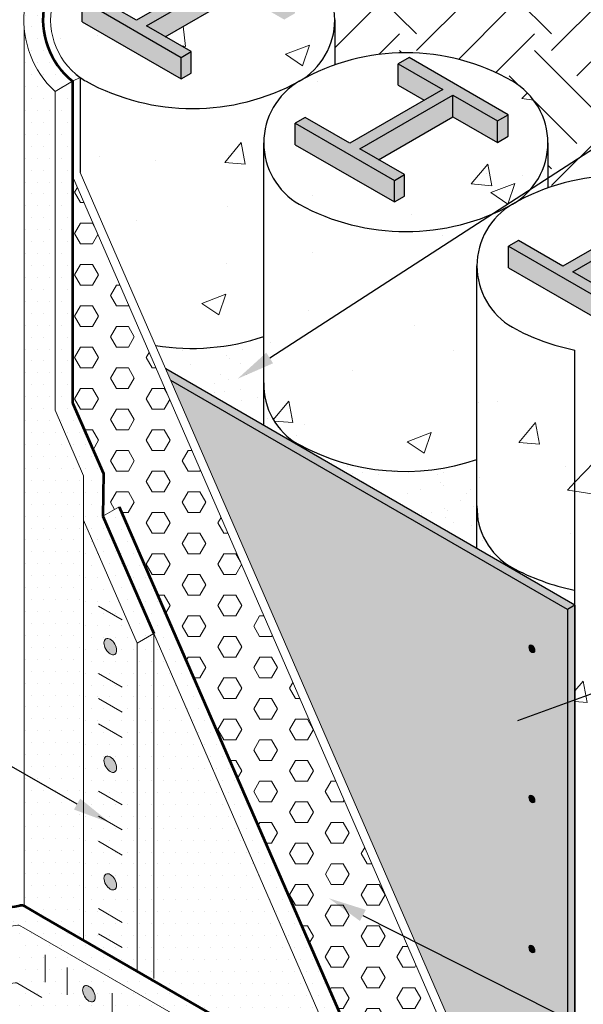
# Model space of a CAD drawing. Extents: x 0.1 to 10.4, y 0.1 to 6.8.
# Drawn here: x 5.3 to 6.8, y 2.6 to 5.2 of the extents above; entities that cross this region are included whole.
import ezdxf
from ezdxf import colors
from ezdxf.entities.mleader import LeaderData, LeaderLine
from ezdxf.math import Vec2, Vec3

# ---------------------------------------------------------------- set-up
doc = ezdxf.new("R2010")
doc.units = 0
doc.header["$MEASUREMENT"] = 0
doc.linetypes.add('HIDDEN2', pattern=[0.1875, 0.125, -0.0625])
for name, color, linetype, lineweight in [('1 - Framework', 7, 'Continuous', 15), ('1 - Framework Hatch', 252, 'Continuous', 9), ('2- Text', 7, 'Continuous', 13), ('WP - Paraseal Bentonite', 150, 'Continuous', 9), ('WP - Paraseal Bentonite Hatch', 150, 'Continuous', 5), ('WP - Paraseal HDPE', 150, 'Continuous', 80)]:
    doc.layers.add(name, color=color, linetype=linetype, lineweight=lineweight)
doc.layers.add('Drawings', color=7, linetype='Continuous')
doc.layers.add('Text', color=7, linetype='Continuous')
doc.layers.add('WP - Paraseal Nail', color=7, linetype='Continuous', lineweight=9, true_color=0xb93a3e)
doc.styles.add('2020Tremco', font='sanss___.ttf', dxfattribs={"height": 0.09375})
pattern_1 = [(50, (-0.2681, -17.3112), (0.645534, -0.056477), [0.0675, -0.7425]), (355, (-0.2681, -17.3112), (-0.124876, 0.676973), [0.054, -0.594]), (100.4514, (-0.2143, -17.3159), (0.520658, 0.620496), [0.057366, -0.631028]), (46.1842, (-0.2681, -17.1312), (0.960517, -0.148967), [0.10125, -1.11375]), (96.6356, (-0.1881, -17.1436), (0.841196, 0.876707), [0.08605, -0.946542]), (351.184, (-0.2681, -17.1312), (0.841196, 0.876707), [0.081, -0.891]), (21, (-0.1781, -17.1762), (0.537216, -0.362357), [0.0675, -0.7425]), (326, (-0.1781, -17.1762), (0.218984, 0.652635), [0.054, -0.594]), (71.4514, (-0.13335, -17.2064), (0.7562, 0.290278), [0.057366, -0.631028]), (37.5, (-0.26812, -17.31122), (0.0109439, 0.2996045), [0, -0.5868, 0, -0.603, 0, -0.59625]), (7.5, (-0.26812, -17.31122), (0.2367626, 0.3549705), [0, -0.3438, 0, -0.5733, 0, -0.22725]), (327.5, (-0.46882, -17.31122), (0.4804402, -0.0202994), [0, -0.225, 0, -0.702, 0, -0.9315]), (317.5, (-0.55882, -17.31122), (0.5248676, 0.0900945), [0, -0.2925, 0, -0.4662, 0, -0.6615])]
pattern_2 = [(0, (-0.268122, -17.311223), (0.015625, 0.03125), [0, -0.03125])]
pattern_3 = [(0, (-0.205286, -17.347502), (0.015625, 0.03125), [0, -0.03125])]

# ---------------------------------------------------------------- blocks, each defined once
blk = doc.blocks.new('A$C6B984405')
at = {"layer": 'Drawings', "lineweight": 5}
for centre, radius, start, end in [((0.05, 0), 0.0503, 60, 180), ((0, -0.087), 0.151, 360, 60), ((0.151, 0), 0.151, 180, 240), ((0.101, -0.087), 0.0503, 240, 360)]:
    blk.add_arc(centre, radius, start, end, dxfattribs=at)

msp = doc.modelspace()

# ---------------------------------------------------------------- hatches: boundary and pattern name
at = {"layer": '1 - Framework Hatch', "ltscale": 0.4}
h = msp.add_hatch(dxfattribs=at)
h.set_pattern_fill('EARTH', color=256, angle=45)
h.set_pattern_definition([(45, (-0.26812, -17.31122), (0, 0.3535534), [0.25, -0.25]), (45, (-0.33441, -17.24493), (0, 0.3535534), [0.25, -0.25]), (45, (-0.4007, -17.17864), (0, 0.3535534), [0.25, -0.25]), (135, (-0.4007, -17.13445), (-0.3535534, 3e-17), [0.25, -0.25]), (135, (-0.33441, -17.06816), (-0.3535534, 3e-17), [0.25, -0.25]), (135, (-0.26812, -17.00186), (-0.3535534, 3e-17), [0.25, -0.25])])
h.paths.add_polyline_path([(7.2108, 4.5874), (7.5831, 4.8023), (4.1875, 6.7672), (3.8406, 6.5669, -0.146069), (3.8711, 6.4649), (3.8711, 6.3467, -0.219275), (4.3361, 6.3038, -0.267949), (4.4291, 6.1427), (4.4291, 6.0245, -0.219275), (4.8942, 5.9816, -0.267949), (4.9872, 5.8206), (4.9872, 5.7023, -0.219275), (5.4522, 5.6595, -0.267949), (5.5452, 5.4984), (5.5452, 5.3801, -0.219275), (6.0102, 5.3373, -0.267949), (6.1033, 5.1762), (6.1033, 5.0579, -0.219275), (6.5683, 5.0151, -0.267949), (6.6613, 4.854), (6.6613, 4.7357, -0.219275), (7.1263, 4.6929, -0.188098)])
h = msp.add_hatch(dxfattribs=at)
h.set_pattern_fill('AR-CONC', color=256, scale=0.09)
h.set_pattern_definition(pattern_1)
h.paths.add_polyline_path([(6.0102, 5.0151, 0.57735), (6.0102, 5.3373, 0.267944), (5.4522, 5.3373, 0.185227), (5.3685, 5.2333, 0.352639), (5.4522, 5.0151, 0.255256)])
h.paths.add_polyline_path([(5.8541, 5.2443), (5.6595, 5.132), (5.7274, 5.0928), (5.7274, 5.0063), (5.4419, 5.1712), (5.4419, 5.2576), (5.5846, 5.1752), (5.7792, 5.2876), (5.7113, 5.3267), (5.7113, 5.4166), (5.9995, 5.2499), (5.9995, 5.1604)], flags=17)
at = {"layer": '1 - Framework Hatch', "transparency": 33554559}
h = msp.add_hatch(color=256, dxfattribs=at)
h.dxf.hatch_style = 1
h.paths.add_polyline_path([(5.4419, 5.2277), (5.4419, 5.1712), (5.7014, 5.0213), (5.7014, 5.0778)])
h.paths.add_polyline_path([(5.8541, 5.3008), (5.9709, 5.2334), (5.9995, 5.2499), (5.7402, 5.3999), (5.7113, 5.3832), (5.8281, 5.3158), (5.5846, 5.1752), (5.4678, 5.2426), (5.4419, 5.2277), (5.7014, 5.0778), (5.7274, 5.0928), (5.6106, 5.1602)])
h.paths.add_polyline_path([(5.8541, 5.2443), (5.8541, 5.3008), (5.6106, 5.1602), (5.6595, 5.132)], flags=17)
h.paths.add_polyline_path([(5.7113, 5.3832), (5.7113, 5.3267), (5.7792, 5.2876), (5.8281, 5.3158)], flags=17)
h.paths.add_polyline_path([(5.8541, 5.3008), (5.8541, 5.2443), (5.9709, 5.1769), (5.9709, 5.2334)], flags=17)
h.paths.add_polyline_path([(5.9995, 5.2499), (5.9709, 5.2334), (5.9709, 5.1769), (5.9995, 5.1934)], flags=17)
h.paths.add_polyline_path([(5.7274, 5.0928), (5.7014, 5.0778), (5.7014, 5.0213), (5.7274, 5.0363)])
at = {"layer": '1 - Framework Hatch', "ltscale": 0.4}
h = msp.add_hatch(dxfattribs=at)
h.set_pattern_fill('AR-CONC', color=256, scale=0.09)
h.set_pattern_definition(pattern_1)
h.paths.add_polyline_path([(6.5683, 4.6929, 0.57735), (6.5683, 5.0151, 0.267944), (6.0103, 5.0151, 0.575454), (6.0102, 4.6929, 0.255256)])
h.paths.add_polyline_path([(6.2854, 4.7706), (6.2854, 4.6841), (5.9999, 4.849), (5.9999, 4.9354), (6.1426, 4.853), (6.3372, 4.9654), (6.2693, 5.0046), (6.2693, 5.0944), (6.5575, 4.9277), (6.5575, 4.8382), (6.4121, 4.9221), (6.2175, 4.8098)], flags=17)
at = {"layer": '1 - Framework Hatch', "transparency": 33554559}
h = msp.add_hatch(color=256, dxfattribs=at)
h.dxf.hatch_style = 1
h.paths.add_polyline_path([(5.9999, 4.9055), (5.9999, 4.849), (6.2594, 4.6991), (6.2594, 4.7556)])
h.paths.add_polyline_path([(6.4121, 4.9221), (6.4121, 4.9786), (6.1686, 4.838), (6.2175, 4.8098)], flags=17)
h.paths.add_polyline_path([(6.1686, 4.838), (6.4121, 4.9786), (6.5289, 4.9112), (6.5575, 4.9277), (6.2982, 5.0777), (6.2693, 5.061), (6.3861, 4.9936), (6.1426, 4.853), (6.0258, 4.9204), (5.9999, 4.9055), (6.2594, 4.7556), (6.2854, 4.7706)])
h.paths.add_polyline_path([(6.5289, 4.9112), (6.4121, 4.9786), (6.4121, 4.9221), (6.5289, 4.8547)], flags=17)
h.paths.add_polyline_path([(6.2693, 5.061), (6.2693, 5.0046), (6.3372, 4.9654), (6.3861, 4.9936)], flags=17)
h.paths.add_polyline_path([(6.2854, 4.7706), (6.2594, 4.7556), (6.2594, 4.6991), (6.2854, 4.7141)])
h.paths.add_polyline_path([(6.5575, 4.9277), (6.5289, 4.9112), (6.5289, 4.8547), (6.5575, 4.8712)], flags=17)
at = {"layer": '1 - Framework Hatch', "ltscale": 0.4}
h = msp.add_hatch(dxfattribs=at)
h.set_pattern_fill('AR-CONC', color=256, scale=0.09)
h.set_pattern_definition(pattern_1)
h.paths.add_polyline_path([(5.6343, 4.3232, 0.123945), (5.9176, 4.3468), (5.9176, 4.854, -0.267181), (6.0102, 5.0151, -0.255256), (5.4522, 5.0151, -0.023852), (5.4373, 5.0247), (5.4373, 4.7761)])
h = msp.add_hatch(dxfattribs=at)
h.set_pattern_fill('AR-CONC', color=256, scale=0.09)
h.set_pattern_definition(pattern_1)
h.paths.add_polyline_path([(6.0102, 4.6929, -0.267179), (5.9176, 4.854), (5.9176, 4.2139, 0.261634), (6.008, 4.0645, 0.210434), (6.4756, 4.0246), (6.4756, 4.5318, -0.267181), (6.5683, 4.6929, -0.255256)])
h = msp.add_hatch(dxfattribs=at)
h.set_pattern_fill('HEX', color=256, scale=0.25)
h.set_pattern_definition([(0, (-10.780816, -16.14139), (0, 0.05412659), [0.03125, -0.0625]), (120, (-10.780816, -16.14139), (-0.046875, -0.02706329), [0.03125, -0.0625]), (60, (-10.749566, -16.14139), (-0.046875, 0.02706329), [0.03125, -0.0625])])
h.paths.add_polyline_path([(5.417, 4.7664), (5.417, 4.1732), (5.4978, 3.9874), (5.4958, 3.8758), (5.5391, 3.9008), (6.23, 2.3124), (6.4262, 2.1991), (6.4261, 1.3631), (6.6923, 1.2094), (6.6923, 1.8341)])
h = msp.add_hatch(dxfattribs=at)
h.set_pattern_fill('AR-CONC', color=256, scale=0.09)
h.set_pattern_definition(pattern_1)
h.paths.add_polyline_path([(6.5579, 4.5268), (6.5579, 4.5833), (6.5839, 4.5983), (6.7007, 4.5308), (6.8953, 4.6432), (6.8274, 4.6824), (6.8274, 4.7389), (6.8563, 4.7555), (7.13, 4.5972), (7.13, 4.5407), (7.2108, 4.5874, 0.188098), (7.1263, 4.6929, 0.267944), (6.5683, 4.6929, 0.575454), (6.5683, 4.3707, 0.075301), (6.7321, 4.311), (6.8319, 4.3686)])
at = {"layer": '1 - Framework Hatch', "transparency": 33554559}
h = msp.add_hatch(color=256, dxfattribs=at)
h.dxf.hatch_style = 1
h.paths.add_polyline_path([(6.5579, 4.5833), (6.5579, 4.5268), (6.8319, 4.3686), (6.8319, 4.4251)])
h.paths.add_polyline_path([(6.7266, 4.5158), (6.9702, 4.6564), (7.1014, 4.5807), (7.13, 4.5972), (6.8563, 4.7555), (6.8274, 4.7389), (6.9442, 4.6714), (6.7007, 4.5308), (6.5839, 4.5983), (6.5579, 4.5833), (6.8319, 4.4251), (6.8579, 4.4401)])
h.paths.add_polyline_path([(6.9702, 4.6), (6.9702, 4.6564), (6.7266, 4.5158), (6.7756, 4.4876)], flags=17)
h.paths.add_polyline_path([(6.9702, 4.6564), (6.9702, 4.6), (7.1014, 4.5242), (7.1014, 4.5807)], flags=17)
h.paths.add_polyline_path([(6.9442, 4.6714), (6.8274, 4.7389), (6.8274, 4.6824), (6.8953, 4.6432)], flags=17)
at = {"layer": '1 - Framework Hatch', "ltscale": 0.4}
h = msp.add_hatch(dxfattribs=at)
h.set_pattern_fill('AR-CONC', color=256, scale=0.09)
h.set_pattern_definition(pattern_1)
h.paths.add_polyline_path([(6.7321, 4.311, -0.075301), (6.5683, 4.3707, -0.267179), (6.4756, 4.5318), (6.4756, 3.8917, 0.261634), (6.5661, 3.7423, 0.076274), (6.7321, 3.6821)])
h = msp.add_hatch(dxfattribs=at)
h.set_pattern_fill('AR-CONC', color=256, scale=0.09)
h.set_pattern_definition(pattern_1)
h.paths.add_polyline_path([(6.8319, 4.3686), (6.7321, 4.311), (6.7321, 1.2303), (6.8319, 1.2879)])
at = {"layer": '1 - Framework Hatch', "ltscale": 0.4, "transparency": 33554648}
h = msp.add_hatch(dxfattribs=at)
h.set_pattern_fill('AR-SAND', color=256, scale=0.05)
h.set_pattern_definition([(37.5, (-0.26812, -17.31122), (-0.00314967, 0.0963412), [0, -0.076, 0, -0.085, 0, -0.08125]), (7.5, (-0.26812, -17.31122), (0.0884888, 0.1411073), [0, -0.041, 0, -0.0685, 0, -0.02625]), (327.5, (-0.32962, -17.31122), (0.1557071, 0.00028295), [0, -0.025, 0, -0.09, 0, -0.1175]), (317.5, (-0.32962, -17.31122), (0.1503063, 0.0438838), [0, -0.0125, 0, -0.059, 0, -0.0675])])
h.paths.add_polyline_path([(6.4734, 4.0239, -0.20941), (6.008, 4.0645), (6.567, 3.7417, -0.268721), (6.4734, 3.9034)])
edge = h.paths.add_edge_path()
edge.add_line((5.6343, 4.3232), (5.6592, 4.2659))
edge.add_line((5.6592, 4.2659), (6.0085, 4.0642))
edge.add_arc((6.1017, 4.2256), 0.1863, 180, 240.0001, ccw=False)
edge.add_line((5.9153, 4.2256), (5.9153, 4.3461))
edge.add_arc((5.729, 4.8976), 0.5822, 260.6339, 288.6661, ccw=False)
at = {"layer": '1 - Framework Hatch', "ltscale": 0.4}
h = msp.add_hatch(color=256, dxfattribs=at)
h.dxf.hatch_style = 1
edge = h.paths.add_edge_path()
edge.add_ellipse((5.5157, 3.5344), major_axis=(0.0117, -0.0203), ratio=0.57735, start_angle=0, end_angle=360)
h = msp.add_hatch(color=256, dxfattribs=at)
h.dxf.hatch_style = 1
edge = h.paths.add_edge_path()
edge.add_ellipse((5.5157, 3.2263), major_axis=(0.0117, -0.0203), ratio=0.57735, start_angle=0, end_angle=360)
h = msp.add_hatch(color=256, dxfattribs=at)
h.dxf.hatch_style = 1
edge = h.paths.add_edge_path()
edge.add_ellipse((5.5157, 2.9182), major_axis=(0.0117, -0.0203), ratio=0.57735, start_angle=0, end_angle=360)
h = msp.add_hatch(color=256, dxfattribs=at)
h.dxf.hatch_style = 1
edge = h.paths.add_edge_path()
edge.add_ellipse((5.4599, 2.6252), major_axis=(0.0117, -0.0203), ratio=0.57735, start_angle=0, end_angle=360)
at = {"layer": 'Text', "lineweight": 0, "true_color": 0xfeeab9, "transparency": 33554559}
h = msp.add_hatch(color=254, dxfattribs=at)
h.dxf.hatch_style = 1
h.paths.add_polyline_path([(6.7126, 3.632), (6.7321, 3.6433), (5.661, 4.2617), (5.6741, 4.2316)])
h = msp.add_hatch(color=254, dxfattribs=at)
h.dxf.hatch_style = 1
h.paths.add_polyline_path([(6.7126, 1.8437), (6.7126, 3.632), (5.6741, 4.2316)])
h = msp.add_hatch(color=254, dxfattribs=at)
h.dxf.hatch_style = 1
h.paths.add_polyline_path([(6.7321, 3.6433), (6.7126, 3.632), (6.7126, 1.2191), (6.7321, 1.2303)])
at = {"layer": 'Text', "lineweight": 5}
h = msp.add_hatch(color=0, dxfattribs=at)
h.dxf.hatch_style = 1
h.paths.add_polyline_path([(6.6193, 3.538, 0.57735), (6.6112, 3.5333, 0.267949), (6.6193, 3.5194, 0.57735), (6.6274, 3.524, 0.267949)])
h = msp.add_hatch(color=0, dxfattribs=at)
h.dxf.hatch_style = 1
h.paths.add_polyline_path([(6.6193, 3.1447, 0.57735), (6.6112, 3.14, 0.267949), (6.6193, 3.1261, 0.57735), (6.6274, 3.1307, 0.267949)])
h = msp.add_hatch(color=0, dxfattribs=at)
h.dxf.hatch_style = 1
h.paths.add_polyline_path([(6.6193, 2.7513, 0.57735), (6.6112, 2.7467, 0.267949), (6.6193, 2.7327, 0.57735), (6.6274, 2.7374, 0.267949)])
at = {"layer": 'WP - Paraseal Bentonite Hatch', "ltscale": 0.4}
h = msp.add_hatch(dxfattribs=at)
h.set_pattern_fill('DOTS', color=256, scale=0.5)
h.set_pattern_definition(pattern_2)
h.paths.add_polyline_path([(4.8843, 5.3198, -0.321844), (4.7856, 5.5393, 0.317921), (4.7809, 5.5499), (4.7379, 5.5756, 0.182271), (4.724, 5.5782, -0.172183), (4.3263, 5.642, -0.321362), (4.2275, 5.8612, 0.321792), (4.2227, 5.8718), (4.1778, 5.8977, 0.177456), (4.1643, 5.9, -0.171447), (3.7683, 5.9642, -0.321362), (3.6694, 6.1833, 0.321792), (3.6646, 6.194), (3.6198, 6.2199, 0.177456), (3.6062, 6.2222, -0.133646), (3.2912, 6.2496), (3.2362, 6.2179, 0.145185), (3.6042, 6.1711), (3.6163, 6.1641, 0.290742), (3.7438, 5.9206, 0.167304), (4.1622, 5.8489), (4.1743, 5.842, 0.290742), (4.3018, 5.5984, 0.167913), (4.7218, 5.527), (4.7324, 5.5206, 0.22703), (4.8103, 5.3134, 0.202683), (5.2783, 5.2046), (5.2904, 5.1976, 0.230079), (5.3711, 4.9886), (5.417, 5.0151, -0.275797), (5.3429, 5.2132), (5.3429, 5.2229, 0.156934), (5.3387, 5.2274), (5.2939, 5.2533, 0.178604), (5.2803, 5.2556, -0.087386), (5.0768, 5.2538, -0.085103)])
h = msp.add_hatch(dxfattribs=at)
h.set_pattern_fill('DOTS', color=256, scale=0.5)
h.set_pattern_definition(pattern_2)
h.paths.add_polyline_path([(5.4457, 3.9819), (5.3711, 4.1532), (5.3711, 4.9886, -0.18645), (5.2904, 5.1548), (5.2904, 2.8548), (5.3373, 2.8277), (5.4457, 2.7652)])
h = msp.add_hatch(dxfattribs=at)
h.set_pattern_fill('DOTS', color=256, scale=0.5)
h.set_pattern_definition(pattern_2)
h.paths.add_polyline_path([(5.4958, 3.8758), (5.4978, 3.9874), (5.417, 4.1732), (5.417, 5.0151), (5.3711, 4.9886), (5.3711, 4.1532), (5.4457, 3.9819), (5.4457, 3.8658), (5.5857, 3.5437), (5.6293, 3.5689)])
h = msp.add_hatch(dxfattribs=at)
h.set_pattern_fill('DOTS', color=256, scale=0.5)
h.set_pattern_definition(pattern_3)
h.paths.add_polyline_path([(5.5391, 3.9008), (5.4958, 3.8758), (5.6293, 3.5689), (6.1542, 2.3619), (6.2266, 2.3202)])
h = msp.add_hatch(dxfattribs=at)
h.set_pattern_fill('DOTS', color=256, scale=0.5)
h.set_pattern_definition(pattern_3)
h.paths.add_polyline_path([(5.4457, 2.771), (5.5857, 2.6902), (5.5857, 3.5437), (5.4457, 3.8658)])
h = msp.add_hatch(dxfattribs=at)
h.set_pattern_fill('DOTS', color=256, scale=0.5)
h.set_pattern_definition(pattern_3)
h.paths.add_polyline_path([(5.5857, 2.6902), (5.6293, 2.665), (5.6293, 3.5689), (5.5857, 3.5437)])
h = msp.add_hatch(dxfattribs=at)
h.set_pattern_fill('DOTS', color=256, scale=0.5)
h.set_pattern_definition(pattern_3)
h.paths.add_polyline_path([(5.6293, 3.5689), (5.6293, 2.665), (6.1542, 2.3619)])
h = msp.add_hatch(dxfattribs=at)
h.set_pattern_fill('DOTS', color=256, scale=0.5)
h.set_pattern_definition(pattern_2)
h.paths.add_polyline_path([(5.3373, 2.8277), (5.2925, 2.8536, 0.185748), (5.2783, 2.8559), (5.2783, 2.8559, -0.202698), (4.8103, 2.9647, -0.22703), (4.7324, 3.1719), (4.7218, 3.1783, -0.167913), (4.3018, 3.2497, -0.100204), (4.2255, 3.317), (4.2255, 3.2436, 0.052892), (4.2778, 3.2059, 0.146929), (4.6729, 3.1219, -0.403369), (4.6837, 3.1131, 0.173324), (4.7757, 2.9286, 0.202127), (5.2767, 2.8049), (5.2767, 2.8043, -0.084611), (5.2799, 2.8032), (5.289, 2.7979), (6.3762, 2.1702), (6.4261, 2.199), (6.4261, 2.1991)])
h = msp.add_hatch(dxfattribs=at)
h.set_pattern_fill('DOTS', color=256, scale=0.5)
h.set_pattern_definition(pattern_2)
h.paths.add_polyline_path([(5.289, 2.7979), (5.2799, 2.8032, 0.084611), (5.2767, 2.8043), (5.2767, 2.145, 0.126291), (5.3362, 1.9466, 0.107962), (5.3488, 1.9351), (6.3828, 1.3381), (6.3762, 2.1702)])
edge = h.paths.add_edge_path(flags=16)
edge.add_ellipse((5.692, 2.4912), major_axis=(0.0117, -0.0203), ratio=0.57735, start_angle=0, end_angle=360)
edge = h.paths.add_edge_path(flags=16)
edge.add_ellipse((5.9242, 2.3572), major_axis=(0.0117, -0.0203), ratio=0.57735, start_angle=0, end_angle=360)
edge = h.paths.add_edge_path(flags=16)
edge.add_ellipse((5.4599, 2.6252), major_axis=(0.0117, -0.0203), ratio=0.57735, start_angle=0, end_angle=360)
edge = h.paths.add_edge_path(flags=16)
edge.add_ellipse((6.1563, 2.2231), major_axis=(0.0117, -0.0203), ratio=0.57735, start_angle=0, end_angle=360)

# ---------------------------------------------------------------- linework, layer by layer
for p, q in [((5.6595, 5.132), (5.8541, 5.2443)), ((5.4419, 5.1712), (5.4419, 5.2277)), ((5.4419, 5.1712), (5.7014, 5.0213)), ((6.1033, 5.1762), (6.1033, 5.0579)), ((5.7274, 5.0363), (5.7274, 5.0928)), ((5.7014, 5.0213), (5.7014, 5.0778)), ((6.2693, 5.0046), (6.2693, 5.061)), ((5.7014, 5.0213), (5.7274, 5.0363)), ((5.417, 5.0151), (5.417, 4.7664)), ((5.4373, 5.0247), (5.4373, 4.7761)), ((6.2693, 5.0046), (6.3372, 4.9654)), ((6.4121, 4.9221), (6.4121, 4.9786)), ((6.5575, 4.8712), (6.5575, 4.9277)), ((5.9999, 4.849), (5.9999, 4.9055)), ((6.2175, 4.8098), (6.4121, 4.9221)), ((6.4121, 4.9221), (6.5289, 4.8547)), ((6.5289, 4.8547), (6.5289, 4.9112)), ((5.9176, 4.1136), (5.9176, 4.854)), ((5.9999, 4.849), (6.2594, 4.6991)), ((6.5289, 4.8547), (6.5575, 4.8712)), ((6.6613, 4.854), (6.6613, 4.7357)), ((6.2594, 4.6991), (6.2594, 4.7556)), ((6.2854, 4.7141), (6.2854, 4.7706)), ((6.2594, 4.6991), (6.2854, 4.7141)), ((6.5579, 4.5268), (6.5579, 4.5833)), ((6.4756, 3.7914), (6.4756, 4.5318)), ((6.5579, 4.5268), (6.8319, 4.3686)), ((6.7321, 1.2303), (6.7321, 4.311)), ((6.7321, 3.6433), (5.661, 4.2617)), ((6.7126, 3.632), (5.6741, 4.2316)), ((6.7321, 3.6433), (6.7126, 3.632)), ((6.7321, 3.6433), (6.7321, 1.2303)), ((6.7126, 3.632), (6.7126, 1.2191))]:
    msp.add_line(p, q)
for points in [[(5.4234, 5.0358, 0.04773), (5.4522, 5.0151, 0.255256), (6.0102, 5.0151, 0.57735), (6.0102, 5.3373, 0.267949), (5.4522, 5.3373)], [(6.0102, 5.0151, 0.575435), (6.0102, 4.6929, 0.255256), (6.5683, 4.6929, 0.57735), (6.5683, 5.0151, 0.267949), (6.0102, 5.0151)], [(7.2108, 4.5874, 0.188098), (7.1263, 4.6929, 0.267949), (6.5683, 4.6929)], [(6.5683, 4.6929, 0.575435), (6.5683, 4.3707, 0.075301), (6.7321, 4.311, 0.075301)], [(5.6343, 4.3232, 0.123945), (5.9176, 4.3468)], [(5.9176, 4.2256, 0.279172), (6.008, 4.0645, 0.210434), (6.4756, 4.0246, 0.210434)], [(6.4756, 3.9034, 0.279172), (6.5661, 3.7423, 0.075301), (6.7299, 3.6826, 0.075301)]]:
    msp.add_lwpolyline(points, format="xyb")
for points in [[(5.6106, 5.1602), (5.8541, 5.3008), (5.9709, 5.2334), (5.9995, 5.2499), (5.7402, 5.3999), (5.7113, 5.3832), (5.8281, 5.3158), (5.5846, 5.1752), (5.4678, 5.2426), (5.4419, 5.2277), (5.7014, 5.0778), (5.7274, 5.0928)], [(6.1686, 4.838), (6.4121, 4.9786), (6.5289, 4.9112), (6.5575, 4.9277), (6.2982, 5.0777), (6.2693, 5.061), (6.3861, 4.9936), (6.1426, 4.853), (6.0258, 4.9204), (5.9999, 4.9055), (6.2594, 4.7556), (6.2854, 4.7706)], [(6.7266, 4.5158), (6.9702, 4.6564), (7.1014, 4.5807), (7.13, 4.5972), (6.8563, 4.7555), (6.8274, 4.7389), (6.9442, 4.6714), (6.7007, 4.5308), (6.5839, 4.5983), (6.5579, 4.5833), (6.8319, 4.4251), (6.8579, 4.4401)]]:
    msp.add_lwpolyline(points, close=True)
at = {"layer": '1 - Framework'}
for p, q in [((5.417, 5.0151), (5.4373, 5.0247)), ((5.4373, 4.7761), (6.7126, 1.8437)), ((5.417, 4.7664), (6.6923, 1.8341))]:
    msp.add_line(p, q, dxfattribs=at)
for points in [[(3.2912, 6.2496, 0.133646), (3.6062, 6.2222, -0.177456), (3.6198, 6.2199), (3.6646, 6.194, -0.321792), (3.6694, 6.1833, 0.321362), (3.7683, 5.9642, 0.171447), (4.1643, 5.9, -0.177456), (4.1778, 5.8977), (4.2227, 5.8718, -0.321792), (4.2275, 5.8612, 0.321362), (4.3263, 5.642, 0.172183), (4.724, 5.5782, -0.182271), (4.7379, 5.5756), (4.7809, 5.5499, -0.317921), (4.7856, 5.5393, 0.321844), (4.8843, 5.3198, 0.171447), (5.2803, 5.2557, -0.177456), (5.2939, 5.2533), (5.3387, 5.2274, -0.321792), (5.3435, 5.2168, 0.280602), (5.417, 5.0151, 0.280602)], [(4.735, 5.6007), (4.8104, 5.5555, 0.352639), (4.8942, 5.3373, 0.177728), (5.291, 5.2781), (5.3685, 5.2333, 0.326046), (5.4373, 5.0247)]]:
    msp.add_lwpolyline(points, format="xyb", dxfattribs=at)
at = {"layer": '1 - Framework', "linetype": 'HIDDEN2', "ltscale": 0.4, "flags": 128}
msp.add_lwpolyline([(4.2255, 3.0936, 0.052892), (4.2778, 3.0559, 0.146929), (4.6729, 2.9719, -0.403369), (4.6837, 2.9631, 0.173324), (4.7757, 2.7787, 0.198262), (5.267, 2.6535, -0.167936), (5.2734, 2.6522), (6.2266, 2.1019)], format="xyb", dxfattribs=at)
at = {"layer": '1 - Framework', "ltscale": 0.4}
for centre in [(5.5157, 3.5344), (5.5157, 3.2263), (5.5157, 2.9182), (5.4599, 2.6252)]:
    msp.add_ellipse(centre, major_axis=(0.0117, -0.0203), ratio=0.57735, dxfattribs=at)
at = {"layer": 'WP - Paraseal Bentonite'}
for p, q in [((5.2904, 5.1548), (5.2904, 2.8547)), ((5.417, 5.0151), (5.3711, 4.9886)), ((5.3711, 4.9886), (5.3711, 4.1532)), ((5.3711, 4.1533), (5.4457, 3.9819)), ((5.4457, 3.9819), (5.4457, 2.7652)), ((5.5391, 3.9008), (5.4958, 3.8758)), ((5.4958, 3.8758), (6.1542, 2.3619)), ((5.5857, 3.5437), (5.4457, 3.8658)), ((5.5857, 3.5437), (5.6293, 3.5689)), ((5.6293, 3.5689), (5.6293, 2.665)), ((5.5857, 3.5437), (5.5857, 2.6843))]:
    msp.add_line(p, q, dxfattribs=at)
msp.add_lwpolyline([(5.0864, 2.8024, 0.070695), (5.2734, 2.8044, -0.170442), (5.2799, 2.8032), (5.289, 2.7979)], format="xyb", dxfattribs=at)
msp.add_lwpolyline([(5.289, 2.7979), (6.3762, 2.1702), (6.3828, 1.3381)], dxfattribs=at)
msp.add_arc((5.5458, 5.1762), 0.2563, 175.2089, 227.0371, dxfattribs=at)
at = {"layer": 'WP - Paraseal HDPE', "lineweight": 53}
for p, q in [((5.417, 5.0151), (5.417, 4.1732)), ((5.417, 4.1732), (5.4978, 3.9874)), ((5.4978, 3.9874), (5.4958, 3.8758)), ((5.5391, 3.9008), (6.2266, 2.3202)), ((5.4958, 3.8758), (5.6293, 3.5689)), ((5.2925, 2.8536), (5.3373, 2.8277)), ((6.4262, 2.1991), (5.3373, 2.8277))]:
    msp.add_line(p, q, dxfattribs=at)
msp.add_lwpolyline([(5.0634, 2.8566, 0.087998), (5.2789, 2.856)], format="xyb", dxfattribs=at)
for centre, radius, start, end in [((5.5458, 5.1762), 0.2063, 168.6489, 231.3457), ((5.2825, 2.8363), 0.02, 60, 100.2509)]:
    msp.add_arc(centre, radius, start, end, dxfattribs=at)
at = {"layer": 'WP - Paraseal Nail', "ltscale": 0.4}
for p, q in [((5.4845, 3.6406), (5.5469, 3.6046)), ((5.4845, 3.4642), (5.5469, 3.4281)), ((5.4845, 3.3984), (5.5469, 3.3623)), ((5.4845, 3.3325), (5.5469, 3.2965)), ((5.4845, 3.1561), (5.5469, 3.1201)), ((5.4845, 3.0903), (5.5469, 3.0543)), ((5.4845, 3.0245), (5.5469, 2.9885)), ((5.4845, 2.848), (5.5469, 2.812)), ((5.4845, 2.7822), (5.5469, 2.7462)), ((5.3456, 2.7272), (5.3456, 2.6552)), ((5.4028, 2.6942), (5.4028, 2.6222)), ((5.5206, 2.6262), (5.5206, 2.5542))]:
    msp.add_line(p, q, dxfattribs=at)

# ---------------------------------------------------------------- block references
at = {"layer": 'Text', "lineweight": 5, "xscale": 0.1068214741965541, "yscale": 0.1068214741965541, "zscale": 0.1068214741965541}
for p in [(6.6112, 3.5333), (6.6112, 3.14), (6.6112, 2.7467)]:
    msp.add_blockref('A$C6B984405', p, dxfattribs=at)

# ---------------------------------------------------------------- leaders
at = {"layer": '2- Text', "ltscale": 0.4}
ml = msp.add_multileader_mtext('Standard', dxfattribs=at)
ml.set_content('OPTIONAL TECHNIQUE: SAND FILL BEHIND EXTERIOR GRADE PLYWOOD AT ROUGH PILES (REFER TO APPLICATION INSTRUCTIONS)', color=256, style='2020Tremco')
ml.set_leader_properties()
ml.build(insert=Vec2(0, 0))
ml.multileader.update_dxf_attribs({"dogleg_length": 0.2, "arrow_head_size": 0.1})
ctx = ml.context
ctx.base_point, ctx.char_height, ctx.arrow_head_size, ctx.landing_gap_size, ctx.plane_origin = Vec3(7.7009, 5.3065), 0.09375, 0.1, 0.09, Vec3(6.3638, 3.9071)
notes = []
notes.append((ctx, [(0, (1, 1, 0), (7.5009, 5.3065), (1, 0), 0.2, [(0, [(5.849, 4.236)], 0, [])])]))
ctx.mtext.insert, ctx.mtext.width, ctx.mtext.defined_height, ctx.mtext.flow_direction = Vec3(7.7909, 5.3671), 2.571592, 0.6016, 5
ml = msp.add_multileader_mtext('Standard', dxfattribs=at)
ml.set_content('SEAMS OVERLAPPED 4" MIN. AND SECURED WITH WIDE CROWN BOX STAPLES EVERY 3" O.C. AND WITH NAILS AND WASHERS EVERY 24" O.C.\\P(SEE SEAM DETAILS)', color=256, style='2020Tremco')
ml.set_leader_properties()
ml.build(insert=Vec2(0, 0))
ml.multileader.update_dxf_attribs({"dogleg_length": 0.2, "arrow_head_size": 0.1})
ctx = ml.context
ctx.base_point, ctx.char_height, ctx.arrow_head_size, ctx.landing_gap_size, ctx.plane_origin = Vec3(0.3628, 4.4615), 0.09375, 0.1, 0.09, Vec3(4.6198, 3.5658)
notes.append((ctx, [(0, (1, 1, 0), (3.0829, 4.4615), (-1, 0), 0.2, [(0, [(5.5157, 3.0723)], 0, [])])]))
ctx.mtext.insert, ctx.mtext.width, ctx.mtext.defined_height, ctx.mtext.flow_direction = Vec3(0.4528, 4.522), 2.555072, 0.9544, 5
ml = msp.add_multileader_mtext('Standard', dxfattribs=at)
ml.set_content('\\A1;OPTIONAL TECHNIQUE: {\\H0.7x;\\S3/4;}" MIN. TREATED PLYWOOD (REFER TO APPLICATION INSTRUCTIONS)', color=256, style='2020Tremco')
ml.set_leader_properties()
ml.build(insert=Vec2(0, 0))
ml.multileader.update_dxf_attribs({"dogleg_length": 0.2, "arrow_head_size": 0.1})
ctx = ml.context
ctx.base_point, ctx.char_height, ctx.arrow_head_size, ctx.landing_gap_size, ctx.plane_origin = Vec3(7.7009, 3.6734), 0.09375, 0.1, 0.09, Vec3(6.4882, 3.307)
notes.append((ctx, [(0, (1, 1, 0), (7.5009, 3.6734), (1, 0), 0.2, [(0, [(6.4882, 3.307)], 0, [])])]))
ctx.mtext.insert, ctx.mtext.width, ctx.mtext.defined_height, ctx.mtext.flow_direction = Vec3(7.7909, 3.734), 2.271391, 0.6094, 5
ml = msp.add_multileader_mtext('Standard', dxfattribs=at)
ml.set_content('TREMDRAIN, AS SPECIFIED', color=256, style='2020Tremco')
ml.set_leader_properties()
ml.build(insert=Vec2(0, 0))
ml.multileader.update_dxf_attribs({"dogleg_length": 0.2, "arrow_head_size": 0.1})
ctx = ml.context
ctx.base_point, ctx.char_height, ctx.arrow_head_size, ctx.landing_gap_size, ctx.plane_origin = Vec3(7.7009, 2.1612), 0.09375, 0.1, 0.09, Vec3(4.7726, 3.0802)
notes.append((ctx, [(1, (1, 1, 0), (7.5009, 2.1612), (1, 0), 0.2, [(0, [(6.0876, 2.8753)], 0, [])])]))
ctx.mtext.insert, ctx.mtext.flow_direction = Vec3(7.7909, 2.2179), 5
ml = msp.add_multileader_mtext('Standard', dxfattribs=at)
ml.set_content('SUPERSTOP AT COLD JOINTS, 2" FROM FACE OF WALL', color=256, style='2020Tremco')
ml.set_leader_properties()
ml.build(insert=Vec2(0, 0))
ml.multileader.update_dxf_attribs({"dogleg_length": 0.2, "arrow_head_size": 0.1})
ctx = ml.context
ctx.base_point, ctx.char_height, ctx.arrow_head_size, ctx.landing_gap_size, ctx.plane_origin = Vec3(3.8573, 1.7087), 0.09375, 0.1, 0.09, Vec3(4.0216, 2.8308)
notes.append((ctx, [(0, (1, 1, 0), (3.6573, 1.7087), (1, 0), 0.2, [(0, [(4.0216, 2.8308)], 0, [])])]))
ctx.mtext.insert, ctx.mtext.width, ctx.mtext.defined_height, ctx.mtext.flow_direction = Vec3(3.9473, 1.7556), 1.859913, 0.7023, 5
for ctx, leaders in notes:
    for number, flags, end, landing, length, lines in leaders:
        leader = LeaderData()
        leader.index, (leader.has_last_leader_line, leader.has_dogleg_vector, leader.attachment_direction) = number, flags
        leader.last_leader_point, leader.dogleg_vector, leader.dogleg_length = Vec3(end), Vec3(landing), length
        for number, points, colour, breaks in lines:
            line = LeaderLine()
            line.index, line.vertices, line.color, line.breaks = number, Vec3.list(points), colors.encode_raw_color(colour), breaks
            leader.lines.append(line)
        ctx.leaders.append(leader)

doc.saveas('drawing.dxf')
